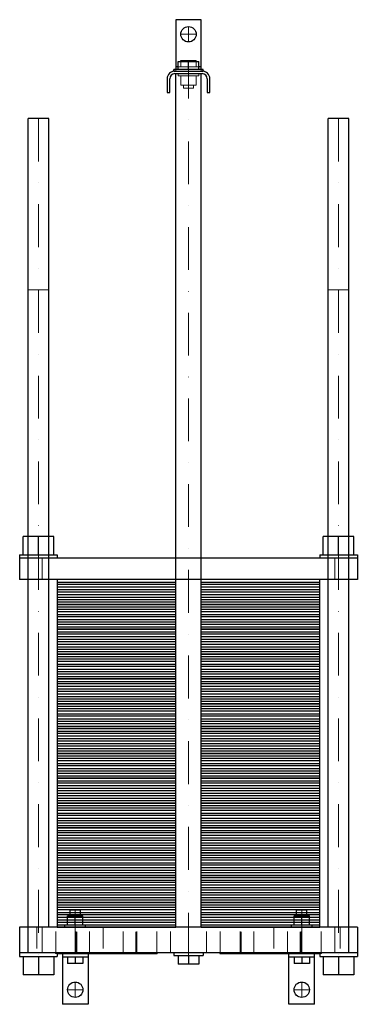
# Model space of a CAD drawing. Extents: x -198 to 198, y -90 to 1060.
import ezdxf

# ---------------------------------------------------------------- set-up
doc = ezdxf.new("R2010")
doc.units = 0
doc.header["$LTSCALE"] = 100
doc.linetypes.add('DASHDOT', pattern=[1, 0.5, -0.25, 0, -0.25])
doc.linetypes.add('HIDDEN', pattern=[0.375, 0.25, -0.125])
doc.layers.get('0').update_dxf_attribs({"color": 9})
doc.layers.add('CP_AXIS', color=143, linetype='DASHDOT', lineweight=18)
doc.layers.add('CP_HIDDE', color=203, linetype='HIDDEN', lineweight=18)

msp = doc.modelspace()

# ---------------------------------------------------------------- linework, layer by layer
at = {"color": 9}
for p, q in [((-15, 1060), (-15, 1002)), ((15, 1060), (-15, 1060)), ((15, 1002), (15, 1060)), ((-9, 1012.5), (9, 1012.5)), ((-9, 1011.2), (-9, 1012.5)), ((0, 1002), (0, 1012.5)), ((9, 1011.2), (9, 1012.5)), ((17, 1002), (-17, 1002)), ((-17, 1000), (-17, 1002)), ((-12, 1005), (-15, 1005)), ((-12, 1002), (-12, 1011.2)), ((-12, 1011.2), (12, 1011.2)), ((12, 1002), (12, 1011.2)), ((15, 1005), (12, 1005)), ((17, 1000), (17, 1002)), ((-25, 991), (-25, 975)), ((-22, 975), (-22, 991)), ((-17, 1000), (17, 1000)), ((-16, 997), (16, 997)), ((-15, 0), (-15, 997)), ((15, 0), (15, 997)), ((22, 991), (22, 975)), ((25, 975), (25, 991)), ((-25, 975), (-22, 975)), ((22, 975), (25, 975)), ((-163.5, 944.5), (-187.5, 944.5)), ((-187.5, -30), (-187.5, 944.5)), ((-163.5, 0), (-163.5, 944.5)), ((187.5, 944.5), (163.5, 944.5)), ((163.5, 0), (163.5, 944.5)), ((187.5, -30), (187.5, 944.5)), ((-157.5, 456.5), (-193.5, 456.5)), ((-193.5, 435), (-193.5, 456.5)), ((-175.5, 435), (-175.5, 456.5)), ((-157.5, 435), (-157.5, 456.5)), ((193.5, 456.5), (157.5, 456.5)), ((157.5, 435), (157.5, 456.5)), ((175.5, 435), (175.5, 456.5)), ((193.5, 435), (193.5, 456.5)), ((-197.5, 435), (-197.5, 406)), ((-197.5, 435), (-153.5, 435)), ((197.5, 431), (-197.5, 431)), ((-153.5, 435), (-153.5, 431)), ((153.5, 435), (197.5, 435)), ((153.5, 435), (153.5, 431)), ((197.5, 435), (197.5, 406)), ((197.5, 406), (-197.5, 406)), ((-153.5, 406), (-153.5, 377)), ((-15, 406), (-153.5, 406)), ((-153.5, 403.1), (-15, 403.1)), ((153.5, 406), (15, 406)), ((15, 403.1), (153.5, 403.1)), ((153.5, 377), (153.5, 406)), ((-15, 400.2), (-153.5, 400.2)), ((-15, 397.3), (-153.5, 397.3)), ((-153.5, 394.4), (-15, 394.4)), ((-15, 391.5), (-153.5, 391.5)), ((153.5, 400.2), (15, 400.2)), ((153.5, 397.3), (15, 397.3)), ((15, 394.4), (153.5, 394.4)), ((153.5, 391.5), (15, 391.5)), ((-153.5, 388.6), (-15, 388.6)), ((-153.5, 385.7), (-15, 385.7)), ((-153.5, 382.8), (-15, 382.8)), ((-153.5, 379.9), (-15, 379.9)), ((15, 388.6), (153.5, 388.6)), ((15, 385.7), (153.5, 385.7)), ((15, 382.8), (153.5, 382.8)), ((15, 379.9), (153.5, 379.9)), ((-153.5, 377), (-153.5, 348)), ((-15, 377), (-153.5, 377)), ((-153.5, 377), (-15, 377)), ((-153.5, 374.1), (-15, 374.1)), ((-15, 371.2), (-153.5, 371.2)), ((-15, 368.3), (-153.5, 368.3)), ((153.5, 377), (15, 377)), ((15, 377), (153.5, 377)), ((15, 374.1), (153.5, 374.1)), ((153.5, 371.2), (15, 371.2)), ((153.5, 368.3), (15, 368.3)), ((153.5, 348), (153.5, 377)), ((-153.5, 365.4), (-15, 365.4)), ((-15, 362.5), (-153.5, 362.5)), ((-153.5, 359.6), (-15, 359.6)), ((-153.5, 356.7), (-15, 356.7)), ((15, 365.4), (153.5, 365.4)), ((153.5, 362.5), (15, 362.5)), ((15, 359.6), (153.5, 359.6)), ((15, 356.7), (153.5, 356.7)), ((-153.5, 353.8), (-15, 353.8)), ((-153.5, 350.9), (-15, 350.9)), ((-153.5, 348), (-153.5, 319)), ((-15, 348), (-153.5, 348)), ((-153.5, 348), (-15, 348)), ((-153.5, 345.1), (-15, 345.1)), ((15, 353.8), (153.5, 353.8)), ((15, 350.9), (153.5, 350.9)), ((153.5, 348), (15, 348)), ((15, 348), (153.5, 348)), ((15, 345.1), (153.5, 345.1)), ((153.5, 319), (153.5, 348)), ((-15, 342.2), (-153.5, 342.2)), ((-15, 339.3), (-153.5, 339.3)), ((-153.5, 336.4), (-15, 336.4)), ((-15, 333.5), (-153.5, 333.5)), ((153.5, 342.2), (15, 342.2)), ((153.5, 339.3), (15, 339.3)), ((15, 336.4), (153.5, 336.4)), ((153.5, 333.5), (15, 333.5)), ((-153.5, 330.6), (-15, 330.6)), ((-153.5, 327.7), (-15, 327.7)), ((-153.5, 324.8), (-15, 324.8)), ((15, 330.6), (153.5, 330.6)), ((15, 327.7), (153.5, 327.7)), ((15, 324.8), (153.5, 324.8)), ((-153.5, 321.9), (-15, 321.9)), ((-153.5, 319), (-153.5, 290)), ((-15, 319), (-153.5, 319)), ((-153.5, 319), (-15, 319)), ((-153.5, 316.1), (-15, 316.1)), ((-15, 313.2), (-153.5, 313.2)), ((15, 321.9), (153.5, 321.9)), ((153.5, 319), (15, 319)), ((15, 319), (153.5, 319)), ((15, 316.1), (153.5, 316.1)), ((153.5, 313.2), (15, 313.2)), ((153.5, 290), (153.5, 319)), ((-15, 310.3), (-153.5, 310.3)), ((-153.5, 307.4), (-15, 307.4)), ((-15, 304.5), (-153.5, 304.5)), ((-153.5, 301.6), (-15, 301.6)), ((153.5, 310.3), (15, 310.3)), ((15, 307.4), (153.5, 307.4)), ((153.5, 304.5), (15, 304.5)), ((15, 301.6), (153.5, 301.6)), ((-153.5, 298.7), (-15, 298.7)), ((-153.5, 295.8), (-15, 295.8)), ((-153.5, 292.9), (-15, 292.9)), ((-153.5, 290), (-153.5, 261)), ((-15, 290), (-153.5, 290)), ((-153.5, 290), (-15, 290)), ((15, 298.7), (153.5, 298.7)), ((15, 295.8), (153.5, 295.8)), ((15, 292.9), (153.5, 292.9)), ((153.5, 290), (15, 290)), ((15, 290), (153.5, 290)), ((153.5, 261), (153.5, 290)), ((-153.5, 287.1), (-15, 287.1)), ((-15, 284.2), (-153.5, 284.2)), ((-15, 281.3), (-153.5, 281.3)), ((-153.5, 278.4), (-15, 278.4)), ((15, 287.1), (153.5, 287.1)), ((153.5, 284.2), (15, 284.2)), ((153.5, 281.3), (15, 281.3)), ((15, 278.4), (153.5, 278.4)), ((-15, 275.5), (-153.5, 275.5)), ((-153.5, 272.6), (-15, 272.6)), ((-153.5, 269.7), (-15, 269.7)), ((-153.5, 266.8), (-15, 266.8)), ((153.5, 275.5), (15, 275.5)), ((15, 272.6), (153.5, 272.6)), ((15, 269.7), (153.5, 269.7)), ((15, 266.8), (153.5, 266.8)), ((-153.5, 263.9), (-15, 263.9)), ((-153.5, 261), (-153.5, 232)), ((-15, 261), (-153.5, 261)), ((-153.5, 261), (-15, 261)), ((-153.5, 258.1), (-15, 258.1)), ((-15, 255.2), (-153.5, 255.2)), ((15, 263.9), (153.5, 263.9)), ((153.5, 261), (15, 261)), ((15, 261), (153.5, 261)), ((15, 258.1), (153.5, 258.1)), ((153.5, 255.2), (15, 255.2)), ((153.5, 232), (153.5, 261)), ((-15, 252.3), (-153.5, 252.3)), ((-153.5, 249.4), (-15, 249.4)), ((-15, 246.5), (-153.5, 246.5)), ((-153.5, 243.6), (-15, 243.6)), ((153.5, 252.3), (15, 252.3)), ((15, 249.4), (153.5, 249.4)), ((153.5, 246.5), (15, 246.5)), ((15, 243.6), (153.5, 243.6)), ((-153.5, 240.7), (-15, 240.7)), ((-153.5, 237.8), (-15, 237.8)), ((-153.5, 234.9), (-15, 234.9)), ((-153.5, 232), (-153.5, 203)), ((-15, 232), (-153.5, 232)), ((-153.5, 232), (-15, 232)), ((15, 240.7), (153.5, 240.7)), ((15, 237.8), (153.5, 237.8)), ((15, 234.9), (153.5, 234.9)), ((153.5, 232), (15, 232)), ((15, 232), (153.5, 232)), ((153.5, 203), (153.5, 232)), ((-153.5, 229.1), (-15, 229.1)), ((-15, 226.2), (-153.5, 226.2)), ((-15, 223.3), (-153.5, 223.3)), ((-153.5, 220.4), (-15, 220.4)), ((15, 229.1), (153.5, 229.1)), ((153.5, 226.2), (15, 226.2)), ((153.5, 223.3), (15, 223.3)), ((15, 220.4), (153.5, 220.4)), ((-15, 217.5), (-153.5, 217.5)), ((-153.5, 214.6), (-15, 214.6)), ((-153.5, 211.7), (-15, 211.7)), ((-153.5, 208.8), (-15, 208.8)), ((153.5, 217.5), (15, 217.5)), ((15, 214.6), (153.5, 214.6)), ((15, 211.7), (153.5, 211.7)), ((15, 208.8), (153.5, 208.8)), ((-153.5, 205.9), (-15, 205.9)), ((-153.5, 203), (-153.5, 174)), ((-15, 203), (-153.5, 203)), ((-153.5, 203), (-15, 203)), ((-153.5, 200.1), (-15, 200.1)), ((-15, 197.2), (-153.5, 197.2)), ((15, 205.9), (153.5, 205.9)), ((153.5, 203), (15, 203)), ((15, 203), (153.5, 203)), ((15, 200.1), (153.5, 200.1)), ((153.5, 197.2), (15, 197.2)), ((153.5, 174), (153.5, 203)), ((-15, 194.3), (-153.5, 194.3)), ((-153.5, 191.4), (-15, 191.4)), ((-15, 188.5), (-153.5, 188.5)), ((-153.5, 185.6), (-15, 185.6)), ((153.5, 194.3), (15, 194.3)), ((15, 191.4), (153.5, 191.4)), ((153.5, 188.5), (15, 188.5)), ((15, 185.6), (153.5, 185.6)), ((-153.5, 182.7), (-15, 182.7)), ((-153.5, 179.8), (-15, 179.8)), ((-153.5, 176.9), (-15, 176.9)), ((-153.5, 174), (-153.5, 145)), ((-15, 174), (-153.5, 174)), ((-153.5, 174), (-15, 174)), ((15, 182.7), (153.5, 182.7)), ((15, 179.8), (153.5, 179.8)), ((15, 176.9), (153.5, 176.9)), ((153.5, 174), (15, 174)), ((15, 174), (153.5, 174)), ((153.5, 145), (153.5, 174)), ((-153.5, 171.1), (-15, 171.1)), ((-15, 168.2), (-153.5, 168.2)), ((-15, 165.3), (-153.5, 165.3)), ((-153.5, 162.4), (-15, 162.4)), ((15, 171.1), (153.5, 171.1)), ((153.5, 168.2), (15, 168.2)), ((153.5, 165.3), (15, 165.3)), ((15, 162.4), (153.5, 162.4)), ((-15, 159.5), (-153.5, 159.5)), ((-153.5, 156.6), (-15, 156.6)), ((-153.5, 153.7), (-15, 153.7)), ((-153.5, 150.8), (-15, 150.8)), ((153.5, 159.5), (15, 159.5)), ((15, 156.6), (153.5, 156.6)), ((15, 153.7), (153.5, 153.7)), ((15, 150.8), (153.5, 150.8)), ((-153.5, 147.9), (-15, 147.9)), ((-153.5, 145), (-153.5, 116)), ((-15, 145), (-153.5, 145)), ((-153.5, 145), (-15, 145)), ((-153.5, 142.1), (-15, 142.1)), ((-15, 139.2), (-153.5, 139.2)), ((15, 147.9), (153.5, 147.9)), ((153.5, 145), (15, 145)), ((15, 145), (153.5, 145)), ((15, 142.1), (153.5, 142.1)), ((153.5, 139.2), (15, 139.2)), ((153.5, 116), (153.5, 145)), ((-15, 136.3), (-153.5, 136.3)), ((-153.5, 133.4), (-15, 133.4)), ((-15, 130.5), (-153.5, 130.5)), ((-153.5, 127.6), (-15, 127.6)), ((153.5, 136.3), (15, 136.3)), ((15, 133.4), (153.5, 133.4)), ((153.5, 130.5), (15, 130.5)), ((15, 127.6), (153.5, 127.6)), ((-153.5, 124.7), (-15, 124.7)), ((-153.5, 121.8), (-15, 121.8)), ((-153.5, 118.9), (-15, 118.9)), ((-153.5, 116), (-153.5, 87)), ((-15, 116), (-153.5, 116)), ((-153.5, 116), (-15, 116)), ((15, 124.7), (153.5, 124.7)), ((15, 121.8), (153.5, 121.8)), ((15, 118.9), (153.5, 118.9)), ((153.5, 116), (15, 116)), ((15, 116), (153.5, 116)), ((153.5, 87), (153.5, 116)), ((-153.5, 113.1), (-15, 113.1)), ((-15, 110.2), (-153.5, 110.2)), ((-15, 107.3), (-153.5, 107.3)), ((-153.5, 104.4), (-15, 104.4)), ((15, 113.1), (153.5, 113.1)), ((153.5, 110.2), (15, 110.2)), ((153.5, 107.3), (15, 107.3)), ((15, 104.4), (153.5, 104.4)), ((-15, 101.5), (-153.5, 101.5)), ((-153.5, 98.6), (-15, 98.6)), ((-153.5, 95.7), (-15, 95.7)), ((-153.5, 92.8), (-15, 92.8)), ((153.5, 101.5), (15, 101.5)), ((15, 98.6), (153.5, 98.6)), ((15, 95.7), (153.5, 95.7)), ((15, 92.8), (153.5, 92.8)), ((-153.5, 89.9), (-15, 89.9)), ((-153.5, 87), (-153.5, 58)), ((-15, 87), (-153.5, 87)), ((-153.5, 87), (-15, 87)), ((-153.5, 84.1), (-15, 84.1)), ((-15, 81.2), (-153.5, 81.2)), ((15, 89.9), (153.5, 89.9)), ((153.5, 87), (15, 87)), ((15, 87), (153.5, 87)), ((15, 84.1), (153.5, 84.1)), ((153.5, 81.2), (15, 81.2)), ((153.5, 58), (153.5, 87)), ((-15, 78.3), (-153.5, 78.3)), ((-153.5, 75.4), (-15, 75.4)), ((-15, 72.5), (-153.5, 72.5)), ((-153.5, 69.6), (-15, 69.6)), ((153.5, 78.3), (15, 78.3)), ((15, 75.4), (153.5, 75.4)), ((153.5, 72.5), (15, 72.5)), ((15, 69.6), (153.5, 69.6)), ((-153.5, 66.7), (-15, 66.7)), ((-153.5, 63.8), (-15, 63.8)), ((-153.5, 60.9), (-15, 60.9)), ((-153.5, 58), (-153.5, 29)), ((-15, 58), (-153.5, 58)), ((-153.5, 58), (-15, 58)), ((15, 66.7), (153.5, 66.7)), ((15, 63.8), (153.5, 63.8)), ((15, 60.9), (153.5, 60.9)), ((153.5, 58), (15, 58)), ((15, 58), (153.5, 58)), ((153.5, 29), (153.5, 58)), ((-153.5, 55.1), (-15, 55.1)), ((-15, 52.2), (-153.5, 52.2)), ((-15, 49.3), (-153.5, 49.3)), ((-153.5, 46.4), (-15, 46.4)), ((15, 55.1), (153.5, 55.1)), ((153.5, 52.2), (15, 52.2)), ((153.5, 49.3), (15, 49.3)), ((15, 46.4), (153.5, 46.4)), ((-15, 43.5), (-153.5, 43.5)), ((-153.5, 40.6), (-15, 40.6)), ((-153.5, 37.7), (-15, 37.7)), ((-153.5, 34.8), (-15, 34.8)), ((153.5, 43.5), (15, 43.5)), ((15, 40.6), (153.5, 40.6)), ((15, 37.7), (153.5, 37.7)), ((15, 34.8), (153.5, 34.8)), ((-153.5, 31.9), (-15, 31.9)), ((-153.5, 29), (-153.5, 0)), ((-15, 29), (-153.5, 29)), ((-153.5, 29), (-15, 29)), ((-153.5, 26.1), (-15, 26.1)), ((-15, 23.2), (-153.5, 23.2)), ((15, 31.9), (153.5, 31.9)), ((153.5, 29), (15, 29)), ((15, 29), (153.5, 29)), ((15, 26.1), (153.5, 26.1)), ((153.5, 23.2), (15, 23.2)), ((153.5, 0), (153.5, 29)), ((-15, 20.3), (-153.5, 20.3)), ((-153.5, 17.4), (-15, 17.4)), ((-15, 14.5), (-153.5, 14.5)), ((-153.5, 11.6), (-15, 11.6)), ((-141.5, 2.5), (-141.5, 13.3)), ((-141.5, 13.3), (-123.5, 13.3)), ((-126.5, 20), (-138.5, 20)), ((-138.5, 13.3), (-138.5, 20)), ((-132.5, 2.5), (-132.5, 13.3)), ((-126.5, 13.3), (-126.5, 20)), ((-123.5, 2.5), (-123.5, 13.3)), ((153.5, 20.3), (15, 20.3)), ((15, 17.4), (153.5, 17.4)), ((153.5, 14.5), (15, 14.5)), ((15, 11.6), (153.5, 11.6)), ((123.5, 2.5), (123.5, 13.3)), ((123.5, 13.3), (141.5, 13.3)), ((138.5, 20), (126.5, 20)), ((126.5, 13.3), (126.5, 20)), ((132.5, 2.5), (132.5, 13.3)), ((138.5, 13.3), (138.5, 20)), ((141.5, 2.5), (141.5, 13.3)), ((197.5, 0), (-197.5, 0)), ((-197.5, 0), (-197.5, -34)), ((-153.5, 8.7), (-15, 8.7)), ((-153.5, 5.8), (-15, 5.8)), ((-153.5, 2.9), (-15, 2.9)), ((-153.5, 0), (-15, 0)), ((-120.5, 2.5), (-144.5, 2.5)), ((-144.5, 0), (-144.5, 2.5)), ((-120.5, 0), (-120.5, 2.5)), ((15, 8.7), (153.5, 8.7)), ((15, 5.8), (153.5, 5.8)), ((15, 2.9), (153.5, 2.9)), ((15, 0), (153.5, 0)), ((144.5, 2.5), (120.5, 2.5)), ((120.5, 0), (120.5, 2.5)), ((144.5, 0), (144.5, 2.5)), ((197.5, 0), (197.5, -34)), ((197.5, -30), (-197.5, -30)), ((-197.5, -34), (-153.5, -34)), ((-193.5, -34), (-193.5, -55.5)), ((-175.5, -34), (-175.5, -55.5)), ((-157.5, -34), (-157.5, -55.5)), ((-153.5, -30), (-153.5, -34)), ((-153.5, -30.5), (-36.6, -30.5)), ((-147.5, -30.5), (-147.5, -90)), ((-117.5, -30.5), (-117.5, -90)), ((-36.6, -30), (-36.6, -30.5)), ((-17, -30), (-17, -33)), ((-17, -33), (17, -33)), ((-12, -33), (-12, -43)), ((0, -33), (0, -43)), ((12, -33), (12, -43)), ((17, -30), (17, -33)), ((36.6, -30), (36.6, -30.5)), ((36.6, -30.5), (153.5, -30.5)), ((117.5, -90), (117.5, -30.5)), ((147.5, -90), (147.5, -30.5)), ((153.5, -30), (153.5, -34)), ((153.5, -34), (197.5, -34)), ((157.5, -34), (157.5, -55.5)), ((175.5, -34), (175.5, -55.5)), ((193.5, -34), (193.5, -55.5)), ((-117.5, -35), (-147.5, -35)), ((-141.5, -35), (-141.5, -42.5)), ((-123.5, -42.5), (-141.5, -42.5)), ((-132.5, -35), (-132.5, -42.5)), ((-123.5, -35), (-123.5, -42.5)), ((12, -43), (-12, -43)), ((147.5, -35), (117.5, -35)), ((123.5, -35), (123.5, -42.5)), ((141.5, -42.5), (123.5, -42.5)), ((132.5, -35), (132.5, -42.5)), ((141.5, -35), (141.5, -42.5)), ((-157.5, -55.5), (-193.5, -55.5)), ((193.5, -55.5), (157.5, -55.5)), ((-117.5, -90), (-147.5, -90)), ((147.5, -90), (117.5, -90))]:
    msp.add_line(p, q, dxfattribs=at)
for centre in [(0, 1043), (-132.5, -73), (132.5, -73)]:
    msp.add_circle(centre, 9, dxfattribs=at)
for centre, radius, start, end in [((-16, 991), 9, 90, 180), ((-16, 991), 6, 90, 180), ((16, 991), 9, 360, 90), ((16, 991), 6, 0, 90)]:
    msp.add_arc(centre, radius, start, end, dxfattribs=at)
at = {"layer": 'CP_AXIS', "color": 143}
for p, q in [((0, 1034), (0, 1052)), ((-9, 1043), (9, 1043)), ((0, -33), (0, 1005)), ((-175.5, 944.5), (-175.5, -34)), ((175.5, 944.5), (175.5, -34)), ((-132.5, 20), (-132.5, -35)), ((132.5, 20), (132.5, -35)), ((-132.5, -82), (-132.5, -64)), ((132.5, -82), (132.5, -64)), ((-141.5, -73), (-123.5, -73)), ((123.5, -73), (141.5, -73))]:
    msp.add_line(p, q, dxfattribs=at)
at = {"layer": 'CP_HIDDE', "color": 203}
for p, q in [((-15, 1000), (-15, 1002)), ((12, 1005), (-12, 1005)), ((-9, 1005), (-9, 1011.2)), ((9, 1005), (9, 1011.2)), ((15, 1002), (15, 1000)), ((-12, 997), (-12, 994.5)), ((-12, 994.5), (12, 994.5)), ((-9, 994.5), (-9, 983.7)), ((0, 994.5), (0, 983.7)), ((9, 994.5), (9, 983.7)), ((12, 997), (12, 994.5)), ((9, 983.7), (-9, 983.7)), ((-6, 983.7), (-6, 980)), ((-6, 980), (6, 980)), ((6, 983.7), (6, 980)), ((-163.5, 744.5), (-187.5, 744.5)), ((187.5, 744.5), (163.5, 744.5)), ((-171, 431), (-171, 406)), ((-15, 431), (-15, 406)), ((15, 431), (15, 406)), ((171, 431), (171, 406)), ((-177.5, 0), (-177.5, -30)), ((-171, -30), (-171, 0)), ((-171, 0), (-171, -30)), ((-155, -30), (-155, 0)), ((-131.7, -30), (-131.7, 0)), ((-130.5, -30.5), (-130.5, 0)), ((-115.7, -30), (-115.7, 0)), ((-100, 0), (-100, -30)), ((-76.3, -30), (-76.3, 0)), ((-61.5, -30.5), (-61.5, 0)), ((-60.3, -30), (-60.3, 0)), ((-37, -30), (-37, 0)), ((-21, -30), (-21, 0)), ((21, -30), (21, 0)), ((37, -30), (37, 0)), ((60.3, -30), (60.3, 0)), ((61.5, -30.5), (61.5, 0)), ((76.3, -30), (76.3, 0)), ((100, 0), (100, -30)), ((115.7, -30), (115.7, 0)), ((130.5, -30.5), (130.5, 0)), ((131.7, -30), (131.7, 0)), ((155, -30), (155, 0)), ((171, -30), (171, 0)), ((171, 0), (171, -30)), ((177.5, 0), (177.5, -30)), ((-155.4, -30), (-155.4, -30.5)), ((-155.4, -30.5), (-153.5, -30.5)), ((-147.5, -30.5), (-147.5, -30)), ((-117.5, -30.5), (-117.5, -30)), ((117.5, -30), (117.5, -30.5)), ((147.5, -30), (147.5, -30.5)), ((153.5, -30.5), (155.4, -30.5)), ((155.4, -30), (155.4, -30.5))]:
    msp.add_line(p, q, dxfattribs=at)

doc.saveas('drawing.dxf')
